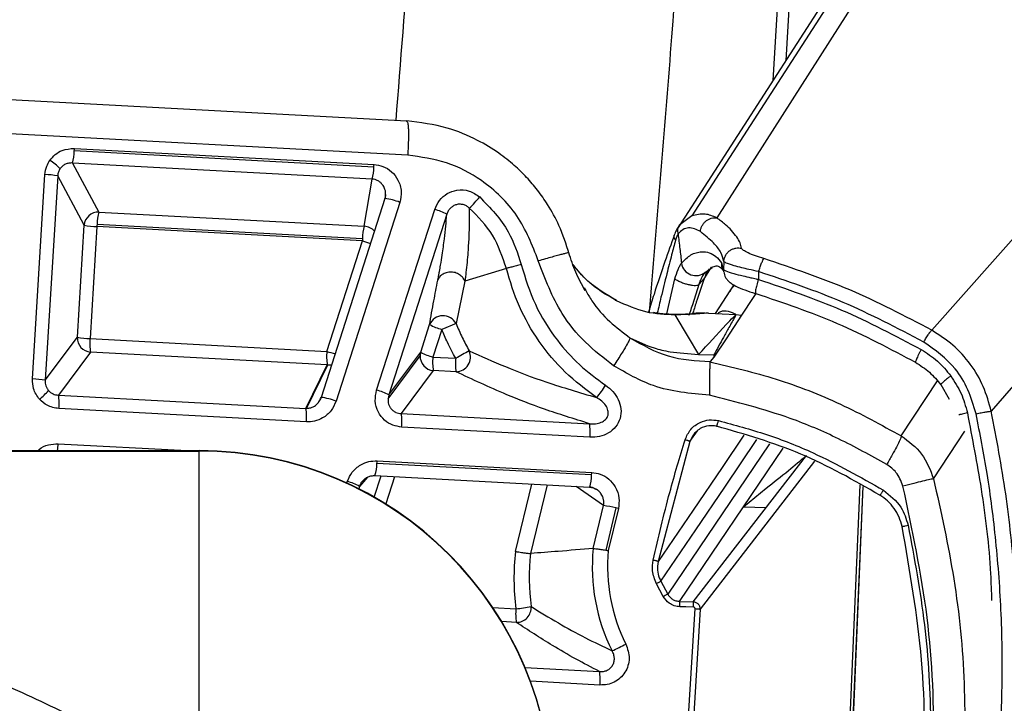
# Paper-space layout '_Bottom' of a CAD drawing. Units: millimetres. Extents: x -195 to 506, y -625 to 133.
# Drawn here: x 346 to 415, y -187 to -139 of the extents above; entities that cross this region are included whole.
import ezdxf

# ---------------------------------------------------------------- set-up
doc = ezdxf.new("R2010")
doc.units = ezdxf.units.MM

psp = doc.layouts.new('_Bottom')

# ---------------------------------------------------------------- linework, layer by layer
at = {"color": 7, "linetype": 'Continuous', "lineweight": 25}
for p, q in [((401.206, -108.596), (399.092, -143.323)), ((402.015, -108.966), (400.01, -141.898)), ((411.335, -125.028), (393.375, -152.896)), ((413.013, -125.013), (395.133, -153.037)), ((410.479, -125.654), (392.388, -153.725)), ((435.305, -132.826), (410.36, -160.988)), ((439.85, -137.279), (414.567, -166.733)), ((373.195, -146.184), (265.28, -140.376)), ((373.256, -148.609), (265.342, -142.801)), ((373.175, -146.228), (373.193, -146.224)), ((370.858, -149.438), (349.649, -148.297)), ((349.659, -148.121), (370.868, -149.263)), ((370.732, -150.295), (349.522, -149.154)), ((349.522, -149.154), (351.384, -152.624)), ((346.69, -164.44), (347.568, -149.971)), ((348.47, -150.066), (347.592, -164.535)), ((350.345, -153.561), (348.47, -150.066)), ((370.177, -153.635), (370.732, -150.295)), ((371.642, -151.67), (367.122, -165.747)), ((372.701, -151.939), (368.18, -166.016)), ((371.691, -151.375), (371.661, -151.663)), ((351.384, -152.624), (370.177, -153.635)), ((371.053, -165.234), (375.161, -152.442)), ((376.021, -152.784), (371.913, -165.577)), ((393.375, -152.896), (392.519, -153.534)), ((349.864, -161.492), (350.345, -153.561)), ((351.248, -153.656), (350.766, -161.587)), ((370.04, -154.668), (351.248, -153.656)), ((351.258, -153.481), (370.051, -154.492)), ((367.529, -162.489), (370.04, -154.668)), ((384.658, -155.506), (384.636, -155.51)), ((395.637, -156.119), (395.615, -156.692)), ((380.234, -156.62), (377.298, -157.531)), ((394.243, -157.343), (394.766, -156.524)), ((394.332, -156.88), (394.798, -156.547)), ((395.457, -156.233), (395.615, -156.692)), ((398.096, -156.842), (398.075, -157.39)), ((377.298, -157.531), (376.671, -160.523)), ((391.588, -159.826), (392.171, -157.359)), ((394.239, -157.342), (393.887, -157.733)), ((394.228, -157.024), (394.227, -157.024)), ((385.739, -157.985), (385.853, -158.176)), ((393.427, -159.171), (393.887, -157.733)), ((396.056, -158.214), (395.012, -159.802)), ((396.336, -157.788), (396.056, -158.213)), ((388.037, -158.907), (387.97, -158.889)), ((394.538, -159.776), (396.48, -159.881)), ((396.48, -159.881), (396.88, -159.931)), ((374.174, -162.551), (374.803, -160.592)), ((375.663, -160.935), (375.034, -162.893)), ((376.671, -160.523), (375.663, -160.935)), ((347.592, -164.535), (349.864, -161.492)), ((350.766, -161.587), (367.529, -162.489)), ((350.797, -162.543), (348.525, -165.585)), ((367.56, -163.445), (350.797, -162.543)), ((371.859, -165.841), (374.132, -162.798)), ((371.913, -165.577), (374.174, -162.551)), ((375.034, -162.893), (376.647, -162.98)), ((393.848, -162.706), (394.937, -162.736)), ((394.929, -162.896), (394.656, -163.21)), ((366.048, -166.528), (367.56, -163.445)), ((366.076, -166.528), (367.587, -163.446)), ((394.656, -163.21), (394.64, -163.224)), ((375.065, -163.849), (372.792, -166.891)), ((376.678, -163.935), (375.065, -163.849)), ((408.19, -168.475), (410.749, -164.585)), ((410.985, -164.841), (411.581, -165.862)), ((348.525, -165.585), (366.048, -166.528)), ((367.141, -165.74), (367.019, -165.975)), ((367.121, -165.749), (367.122, -165.747)), ((371.913, -165.577), (371.859, -165.841)), ((366.079, -167.483), (348.556, -166.54)), ((372.792, -166.891), (386.125, -167.608)), ((386.156, -168.564), (372.823, -167.846)), ((393.232, -168.875), (393.776, -168.103)), ((393.431, -168.46), (393.232, -168.875)), ((397.048, -168.429), (395.503, -170.706)), ((410.477, -171.511), (412.688, -168.149)), ((348.503, -169.027), (357.636, -169.518)), ((393.232, -168.875), (390.984, -177.369)), ((398.862, -169.027), (391.657, -179.672)), ((392.503, -180.186), (399.841, -169.351)), ((395.695, -172.092), (397.972, -168.734)), ((318.303, -169.553), (358.482, -169.55)), ((358.486, -169.518), (318.307, -169.521)), ((358.48, -189.576), (358.482, -169.55)), ((358.486, -169.518), (358.482, -169.55)), ((393.469, -180.214), (401.482, -169.858)), ((386.271, -171.235), (371.076, -170.417)), ((371.086, -170.242), (386.281, -171.06)), ((395.503, -170.706), (393.457, -173.723)), ((402.053, -170.266), (393.949, -180.74)), ((370.404, -171.401), (369.837, -172.044)), ((370.881, -172.806), (371.361, -171.31)), ((370.933, -171.287), (370.922, -171.28)), ((370.933, -171.287), (386.128, -172.105)), ((372.315, -171.362), (371.695, -173.291)), ((368.942, -171.809), (368.977, -171.701)), ((369.837, -172.044), (369.782, -172.214)), ((380.884, -176.652), (382.028, -171.884)), ((383.118, -171.943), (381.953, -176.796)), ((387.112, -173.412), (385.168, -172.053)), ((393.645, -175.116), (395.695, -172.092)), ((397.027, -173.505), (398.635, -172.175)), ((405.263, -171.933), (404.434, -191.333)), ((405.476, -172.044), (404.677, -190.752)), ((404.711, -190.63), (405.504, -172.058)), ((386.383, -176.452), (387.112, -173.412)), ((397.027, -173.505), (398.624, -173.552)), ((387.994, -173.574), (387.278, -176.559)), ((388.168, -173.615), (387.454, -176.589)), ((393.457, -173.723), (390.983, -177.369)), ((391.17, -178.766), (393.645, -175.116)), ((390.983, -177.369), (390.938, -177.693)), ((391.346, -179.844), (390.86, -178.936)), ((391.171, -178.765), (391.656, -179.672)), ((392.503, -180.186), (393.469, -180.214)), ((379.276, -180.63), (380.913, -180.718)), ((380.944, -181.674), (379.903, -181.618)), ((381.552, -184.871), (386.83, -185.155)), ((386.861, -186.11), (381.936, -185.845))]:
    psp.add_line(p, q, dxfattribs=at)
at = {"color": 7, "linetype": 'Continuous', "lineweight": 25, "flags": 128}
for points in [[(397.891, -158.395), (397.704, -158.68), (396.88, -159.931)], [(392.155, -159.902), (393.103, -161.473), (393.848, -162.706)], [(396.88, -159.931), (395.788, -161.592), (394.929, -162.896)], [(386.141, -172.098), (386.136, -172.102), (386.128, -172.105)], [(392.089, -205.821), (392.93, -191.755), (393.591, -180.703)], [(393.949, -180.74), (393.108, -194.806), (392.447, -205.858)], [(393.492, -180.594), (392.951, -180.579), (392.525, -180.566)]]:
    psp.add_lwpolyline(points, dxfattribs=at)
at = {"color": 7, "linetype": 'Continuous', "lineweight": 25}
for centre, radius, start, end in [((346.422, -148.259), 3.227, 343.89725, 359.32735), ((339.247, -147.605), 10.425, 356.19674, 357.16152), ((345.85, -152.242), 3.871, 43.89817, 57.80048), ((367.632, -149.4), 3.227, 343.89725, 359.32735), ((360.456, -148.747), 10.425, 356.19674, 357.16152), ((347.364, -156.237), 6.269, 79.83921, 88.13747), ((371.195, -155.668), 4.022, 68.00453, 83.61551), ((371.72, -146.159), 8.544, 313.61703, 320.86041), ((351.36, -153.642), 1.018, 88.66111, 175.46064), ((354.484, -153.519), 3.227, 163.89725, 179.32735), ((374.15, -156.233), 3.924, 61.51151, 75.06035), ((351.451, -147.39), 6.269, 259.83921, 268.13747), ((361.66, -154.173), 10.425, 176.19674, 177.16152), ((373.277, -154.53), 3.227, 163.89725, 179.32735), ((370.136, -154.651), 1.017, 41.31043, 87.71191), ((380.453, -155.184), 10.425, 176.19674, 177.16152), ((374.157, -142.159), 13.169, 251.78491, 254.43258), ((393.657, -156.089), 1.04, 189.01323, 310.46794), ((375.753, -160.996), 1.032, 27.2357, 156.96618), ((376.675, -157.143), 3.924, 241.51151, 255.06035), ((350.881, -161.528), 1.018, 177.96961, 265.26566), ((350.97, -155.321), 6.269, 259.83921, 268.13747), ((354.24, -161.953), 3.493, 173.98535, 189.71285), ((371.002, -162.855), 3.493, 173.98535, 189.71285), ((371.645, -149.98), 13.169, 251.78491, 254.43258), ((375.149, -162.834), 1.018, 177.96961, 265.26566), ((375.116, -162.838), 0.986, 163.02784, 177.6644), ((376.046, -159.102), 3.924, 241.51151, 255.06035), ((378.508, -163.259), 3.493, 173.98535, 189.71285), ((380.121, -163.346), 3.493, 173.98535, 189.71285), ((391.586, -189.291), 30.256, 117.52796, 119.58775), ((376.652, -162.892), 1.044, 271.43708, 24.41529), ((367.639, -162.432), 1.016, 265.53575, 267.0695), ((367.639, -162.438), 1.01, 267.0544, 283.15382), ((346.486, -170.706), 6.269, 79.83921, 88.13747), ((381.416, -161.286), 6.868, 319.37501, 328.34659), ((341.443, -159.2), 8.81, 310.65258, 316.46297), ((345.082, -166.174), 3.493, 353.98535, 9.71285), ((366.63, -169.896), 4.178, 68.21061, 83.23656), ((370.042, -169.026), 3.924, 61.51151, 75.06035), ((362.605, -167.117), 3.493, 353.98535, 9.71285), ((369.35, -167.48), 3.493, 353.98535, 9.71285), ((382.682, -168.198), 3.493, 353.98535, 9.71285), ((339.048, -168.571), 9.466, 354.25602, 357.24314), ((358.484, -194.55), 25, 0.00479, 90.00439), ((358.488, -194.518), 25, 0.00482, 90.00435), ((369.011, -170.524), 2.068, 338.35169, 2.96729), ((360.674, -169.726), 10.425, 356.19674, 357.16152), ((383.709, -171.289), 2.562, 341.59334, 1.19913), ((375.869, -170.543), 10.425, 356.19674, 357.16152), ((367.965, -175.493), 3.924, 61.51151, 75.06035), ((386.515, -179.142), 5.761, 75.12739, 84.05062), ((384.208, -189.747), 16.611, 76.21027, 76.82549), ((397.423, -178.568), 16.65, 173.3913, 187.4187), ((397.502, -178.538), 15.646, 173.60851, 187.41859), ((399.488, -177.769), 13.171, 174.26082, 206.72114), ((399.566, -177.739), 12.166, 174.57405, 206.72091), ((384.387, -181.084), 3.493, 173.98535, 189.71285), ((378.956, -163.883), 16.949, 276.62898, 280.30113), ((380.957, -180.64), 1.034, 269.27534, 4.53191), ((368.73, -144.051), 43.957, 295.6008, 297.01902), ((383.387, -185.744), 3.493, 353.98535, 9.71285)]:
    psp.add_arc(centre, radius, start, end, dxfattribs=at)
for points, knots in [([(202.943, -222.041), (205.552, -218.219), (210.798, -210.532), (218.585, -199.128), (226.386, -187.71), (234.331, -176.085), (242.263, -164.47), (250.191, -152.874), (257.777, -141.772), (265.326, -130.728), (272.81, -119.779), (280.093, -109.123), (287.259, -98.643), (294.396, -88.205), (301.947, -77.159), (309.822, -65.637), (317.472, -54.445), (325.635, -42.504), (334.451, -29.611), (343.696, -16.088), (349.773, -7.198), (352.495, -3.216)], [0, 0, 0, 0, 0.052272, 0.105109, 0.156127, 0.208672, 0.264418, 0.315283, 0.367655, 0.416625, 0.466723, 0.517802, 0.562746, 0.61047, 0.660972, 0.714254, 0.768505, 0.814491, 0.878047, 0.945383, 1, 1, 1, 1]), ([(396.043, -69.535), (395.468, -81.507), (394.32, -105.442), (392.37, -135.523), (390.856, -153.599), (390.343, -159.723)], [0, 0, 0, 0, 0.398195, 0.796093, 1, 1, 1, 1]), ([(372.428, -146.143), (372.758, -141.969), (373.924, -127.2), (375.485, -101.766), (376.418, -80.522), (376.886, -69.88)], [0, 0, 0, 0, 0.164297, 0.581392, 1, 1, 1, 1]), ([(384.687, -155.595), (384.468, -154.913), (384.077, -153.695), (383.253, -152.21), (382.468, -151.084), (381.677, -150.155), (380.77, -149.274), (379.624, -148.366), (378.056, -147.42), (375.878, -146.514), (374.141, -146.298), (373.178, -146.178)], [0, 0, 0, 0, 0.134854, 0.240898, 0.319157, 0.394051, 0.471011, 0.557948, 0.669818, 0.816787, 1, 1, 1, 1]), ([(373.193, -146.224), (373.203, -146.217), (373.23, -146.198), (373.263, -146.342), (373.291, -146.586), (373.303, -146.95), (373.301, -147.612), (373.275, -148.196), (373.256, -148.609)], [0, 0, 0, 0, 0.087673, 0.233179, 0.368423, 0.503623, 0.649003, 1, 1, 1, 1]), ([(347.913, -148.967), (348.031, -148.824), (348.272, -148.533), (348.867, -148.179), (349.36, -148.143), (349.659, -148.121)], [0, 0, 0, 0, 0.274963, 0.559797, 1, 1, 1, 1]), ([(347.568, -149.971), (347.595, -149.77), (347.645, -149.411), (347.831, -149.102), (347.913, -148.967)], [0, 0, 0, 0, 0.56084, 1, 1, 1, 1]), ([(349.522, -149.154), (349.432, -149.153), (349.261, -149.151), (349.015, -149.231), (348.799, -149.362), (348.692, -149.494), (348.64, -149.558)], [0, 0, 0, 0, 0.268012, 0.510027, 0.759155, 1, 1, 1, 1]), ([(382.498, -156.082), (382.064, -154.972), (381.197, -152.752), (378.75, -150.427), (376.031, -148.985), (374.182, -148.734), (373.256, -148.609)], [0, 0, 0, 0, 0.279508, 0.559014, 0.779164, 1, 1, 1, 1]), ([(348.64, -149.558), (348.594, -149.635), (348.502, -149.792), (348.481, -149.974), (348.47, -150.066)], [0, 0, 0, 0, 0.4904234, 1, 1, 1, 1]), ([(370.868, -149.263), (371.081, -149.295), (371.529, -149.361), (372.139, -149.748), (372.621, -150.363), (372.86, -151.152), (372.752, -151.687), (372.701, -151.939)], [0, 0, 0, 0, 0.172418, 0.364035, 0.564807, 0.794512, 1, 1, 1, 1]), ([(371.685, -151.378), (371.687, -151.327), (371.691, -151.207), (371.639, -150.992), (371.528, -150.757), (371.353, -150.554), (371.155, -150.413), (370.948, -150.323), (370.802, -150.304), (370.732, -150.295)], [0, 0, 0, 0, 0.093612, 0.223918, 0.408889, 0.57899, 0.723199, 0.867099, 1, 1, 1, 1]), ([(375.161, -152.442), (375.26, -152.216), (375.458, -151.766), (376.036, -151.282), (376.771, -151.023), (377.623, -151.068), (378.105, -151.391), (378.346, -151.552)], [0, 0, 0, 0, 0.187289, 0.37415, 0.560807, 0.78023, 1, 1, 1, 1]), ([(371.642, -151.671), (371.662, -151.603), (371.69, -151.506), (371.686, -151.406), (371.685, -151.378)], [0, 0, 0, 0, 0.710929, 1, 1, 1, 1]), ([(378.346, -151.552), (379.101, -152.33), (380.444, -153.715), (381.031, -155.547), (381.288, -156.351)], [0, 0, 0, 0, 0.561216, 1, 1, 1, 1]), ([(377.614, -152.345), (377.549, -152.292), (377.419, -152.186), (377.186, -152.094), (376.941, -152.061), (376.696, -152.093), (376.467, -152.19), (376.27, -152.345), (376.113, -152.546), (376.052, -152.704), (376.021, -152.784)], [0, 0, 0, 0, 0.128231, 0.254532, 0.378623, 0.500989, 0.623452, 0.746981, 0.872105, 1, 1, 1, 1]), ([(377.614, -152.345), (377.608, -153.116), (377.6, -154.229), (377.484, -155.894), (377.396, -156.762), (377.345, -157.182), (377.319, -157.376), (377.306, -157.47), (377.3, -157.512), (377.298, -157.531)], [0, 0, 0, 0, 0.557071, 0.804037, 0.913477, 0.961861, 0.983206, 0.992608, 1, 1, 1, 1]), ([(380.234, -156.62), (379.963, -155.804), (379.423, -154.173), (378.216, -152.953), (377.614, -152.345)], [0, 0, 0, 0, 0.500916, 1, 1, 1, 1]), ([(375.384, -157.457), (375.384, -157.454), (375.386, -157.447), (375.388, -157.435), (375.392, -157.417), (375.398, -157.385), (375.409, -157.329), (375.428, -157.23), (375.461, -157.058), (375.516, -156.763), (375.601, -156.27), (375.726, -155.473), (375.894, -154.209), (375.972, -153.341), (376.021, -152.784)], [0, 0, 0, 0, 0.001703, 0.003041, 0.00543, 0.009696, 0.017311, 0.030904, 0.055162, 0.09845, 0.175736, 0.313849, 0.56015, 1, 1, 1, 1]), ([(395.133, -153.037), (394.862, -152.919), (394.314, -152.681), (393.69, -152.824), (393.375, -152.896)], [0, 0, 0, 0, 0.496029, 1, 1, 1, 1]), ([(393.976, -154.012), (393.984, -153.947), (394, -153.814), (394.076, -153.617), (394.193, -153.428), (394.351, -153.264), (394.538, -153.137), (394.74, -153.057), (394.942, -153.021), (395.071, -153.032), (395.133, -153.037)], [0, 0, 0, 0, 0.114964, 0.238118, 0.367409, 0.500001, 0.632594, 0.761884, 0.885037, 1, 1, 1, 1]), ([(396.887, -155.195), (396.859, -155.066), (396.804, -154.81), (396.561, -154.383), (396.214, -153.953), (395.743, -153.499), (395.348, -153.2), (395.133, -153.037)], [0, 0, 0, 0, 0.199317, 0.398582, 0.612033, 0.789409, 1, 1, 1, 1]), ([(392.519, -153.534), (392.436, -153.648), (392.286, -153.855), (392.171, -154.138), (392.12, -154.264)], [0, 0, 0, 0, 0.552419, 1, 1, 1, 1]), ([(392.401, -154.166), (392.388, -154.062), (392.368, -153.897), (392.424, -153.684), (392.487, -153.586), (392.519, -153.534)], [0, 0, 0, 0, 0.448106, 0.711301, 1, 1, 1, 1]), ([(393.976, -154.012), (393.706, -153.873), (393.325, -153.676), (392.751, -153.815), (392.51, -154.056), (392.401, -154.166)], [0, 0, 0, 0, 0.567807, 0.803077, 1, 1, 1, 1]), ([(395.637, -156.119), (395.583, -155.912), (395.475, -155.503), (394.935, -154.788), (394.307, -154.28), (393.976, -154.012)], [0, 0, 0, 0, 0.324379, 0.643177, 1, 1, 1, 1]), ([(392.12, -154.264), (391.903, -154.882), (391.432, -156.227), (390.787, -158.092), (390.434, -159.299), (390.31, -159.72)], [0, 0, 0, 0, 0.355564, 0.774761, 1, 1, 1, 1]), ([(392.212, -154.605), (392.121, -154.953), (391.916, -155.736), (391.568, -157.102), (391.223, -158.478), (391.009, -159.4), (390.923, -159.771)], [0, 0, 0, 0, 0.2094375, 0.4716184, 0.7876899, 1, 1, 1, 1]), ([(392.212, -154.605), (392.173, -154.55), (392.085, -154.425), (392.107, -154.322), (392.12, -154.264)], [0, 0, 0, 0, 0.446019, 1, 1, 1, 1]), ([(392.401, -154.166), (392.367, -154.222), (392.295, -154.338), (392.241, -154.513), (392.212, -154.605)], [0, 0, 0, 0, 0.477114, 1, 1, 1, 1]), ([(392.401, -154.166), (392.401, -154.166), (392.401, -154.166), (392.401, -154.166), (392.401, -154.166), (392.42, -154.529), (392.527, -155.207), (392.595, -155.906), (392.629, -156.252)], [0, 0, 0, 0, 0.000018, 0.000037, 0.000086, 0.000238, 0.505193, 1, 1, 1, 1]), ([(392.629, -156.252), (392.854, -156.025), (393.209, -155.666), (393.68, -155.488), (394.134, -155.408), (394.633, -155.489), (395.143, -155.777), (395.345, -156.07), (395.457, -156.233)], [0, 0, 0, 0, 0.1648599, 0.2605555, 0.3663191, 0.5481009, 0.7501399, 1, 1, 1, 1]), ([(395.637, -156.119), (395.646, -156.039), (395.664, -155.881), (395.762, -155.664), (395.901, -155.478), (396.074, -155.332), (396.27, -155.23), (396.478, -155.174), (396.687, -155.159), (396.821, -155.183), (396.887, -155.195)], [0, 0, 0, 0, 0.136971, 0.270525, 0.400659, 0.527373, 0.650666, 0.770536, 0.886981, 1, 1, 1, 1]), ([(398.471, -155.926), (398.263, -155.86), (397.846, -155.729), (397.338, -155.52), (396.979, -155.329), (396.918, -155.24), (396.887, -155.195)], [0, 0, 0, 0, 0.249317, 0.49909, 0.749317, 1, 1, 1, 1]), ([(384.636, -155.51), (384.631, -155.508), (384.622, -155.506), (384.416, -155.558), (384.179, -155.62), (383.863, -155.705), (383.317, -155.854), (382.835, -155.988), (382.498, -156.082)], [0, 0, 0, 0, 0.22541, 0.350185, 0.468648, 0.587112, 0.711889, 1, 1, 1, 1]), ([(387.832, -163.502), (387.141, -162.973), (385.76, -161.916), (383.778, -159.471), (382.984, -157.367), (382.498, -156.082)], [0, 0, 0, 0, 0.280192, 0.560375, 1, 1, 1, 1]), ([(385.82, -158.192), (385.582, -157.765), (385.104, -156.908), (384.809, -155.972), (384.662, -155.502)], [0, 0, 0, 0, 0.499024, 1, 1, 1, 1]), ([(398.096, -156.842), (398.096, -156.842), (397.861, -156.793), (397.443, -156.699), (396.85, -156.56), (396.244, -156.399), (395.75, -156.235), (395.672, -156.155), (395.637, -156.119)], [0, 0, 0, 0, 0.000043, 0.179414, 0.322998, 0.502217, 0.77865, 1, 1, 1, 1]), ([(398.096, -156.842), (398.132, -156.731), (398.203, -156.508), (398.311, -156.221), (398.408, -156.006), (398.45, -155.952), (398.471, -155.926)], [0, 0, 0, 0, 0.250001, 0.500001, 0.750001, 1, 1, 1, 1]), ([(410.356, -160.995), (408.443, -159.991), (404.616, -157.985), (400.519, -156.612), (398.471, -155.926)], [0, 0, 0, 0, 0.5000045, 1, 1, 1, 1]), ([(381.288, -156.351), (381.173, -156.379), (380.935, -156.438), (380.605, -156.521), (380.347, -156.588), (380.271, -156.61), (380.234, -156.62)], [0, 0, 0, 0, 0.241623, 0.500002, 0.758381, 1, 1, 1, 1]), ([(386.629, -165.757), (385.862, -165.186), (384.331, -164.046), (382.503, -161.828), (381.056, -159.352), (380.508, -157.531), (380.234, -156.62)], [0, 0, 0, 0, 0.251131, 0.501317, 0.75054, 1, 1, 1, 1]), ([(381.288, -156.351), (381.581, -157.304), (382.169, -159.211), (383.662, -161.573), (385.367, -163.497), (386.629, -164.424), (387.262, -164.89)], [0, 0, 0, 0, 0.279449, 0.559774, 0.778848, 1, 1, 1, 1]), ([(388.037, -158.907), (387.322, -158.489), (386.148, -157.803), (385.292, -156.752), (384.957, -156.341)], [0, 0, 0, 0, 0.608814, 1, 1, 1, 1]), ([(388.039, -158.886), (387.298, -158.458), (386.129, -157.782), (385.276, -156.741), (384.964, -156.36)], [0, 0, 0, 0, 0.633572, 1, 1, 1, 1]), ([(392.17, -157.359), (392.238, -157.128), (392.337, -156.79), (392.511, -156.437), (392.59, -156.313), (392.629, -156.252)], [0, 0, 0, 0, 0.522248, 0.764456, 1, 1, 1, 1]), ([(394.561, -156.691), (394.554, -156.7), (394.404, -156.89), (394.319, -157.122), (394.239, -157.342)], [0, 0, 0, 0, 0.047526, 1, 1, 1, 1]), ([(394.772, -156.527), (394.886, -156.488), (395.142, -156.401), (395.41, -156.533), (395.513, -156.667), (395.581, -156.757)], [0, 0, 0, 0, 0.211825, 0.473549, 1, 1, 1, 1]), ([(395.457, -156.233), (395.46, -156.349), (395.463, -156.529), (395.554, -156.682), (395.587, -156.737)], [0, 0, 0, 0, 0.64054, 1, 1, 1, 1]), ([(395.574, -156.743), (395.593, -156.785), (395.622, -156.849), (395.621, -156.852), (395.621, -156.853)], [0, 0, 0, 0, 0.664207, 1, 1, 1, 1]), ([(395.615, -156.692), (395.65, -156.725), (395.729, -156.796), (396.248, -156.96), (396.91, -157.128), (397.475, -157.256), (397.832, -157.336), (398.003, -157.374), (398.054, -157.385), (398.07, -157.389), (398.075, -157.39)], [0, 0, 0, 0, 0.225254, 0.497076, 0.709539, 0.864337, 0.96121, 0.987874, 0.995754, 1, 1, 1, 1]), ([(409.787, -161.83), (407.905, -160.843), (404.141, -158.868), (400.111, -157.518), (398.096, -156.842)], [0, 0, 0, 0, 0.5, 1, 1, 1, 1]), ([(374.803, -160.592), (374.898, -160.044), (375.068, -159.067), (375.287, -157.949), (375.384, -157.457)], [0, 0, 0, 0, 0.559987, 1, 1, 1, 1]), ([(377.298, -157.531), (377.265, -157.458), (377.193, -157.301), (376.986, -157.09), (376.692, -156.925), (376.335, -156.854), (375.979, -156.898), (375.688, -157.04), (375.484, -157.235), (375.415, -157.387), (375.384, -157.457)], [0, 0, 0, 0, 0.102812, 0.222508, 0.356872, 0.499982, 0.643096, 0.777468, 0.897176, 1, 1, 1, 1]), ([(392.17, -157.359), (392.235, -157.4), (392.366, -157.484), (392.628, -157.602), (392.903, -157.699), (393.172, -157.769), (393.424, -157.813), (393.645, -157.824), (393.818, -157.801), (393.866, -157.757), (393.89, -157.734)], [0, 0, 0, 0, 0.128989, 0.258757, 0.383607, 0.499069, 0.615795, 0.741508, 0.871494, 1, 1, 1, 1]), ([(394.243, -157.343), (394.05, -157.899), (393.762, -158.733), (393.501, -159.576), (393.415, -159.857)], [0, 0, 0, 0, 0.66682, 1, 1, 1, 1]), ([(393.888, -157.734), (393.922, -157.637), (393.99, -157.445), (394.156, -157.117), (394.261, -156.976), (394.332, -156.88)], [0, 0, 0, 0, 0.2464112, 0.4889169, 1, 1, 1, 1]), ([(395.621, -156.858), (395.656, -156.995), (395.713, -157.223), (395.903, -157.469), (396.103, -157.648), (396.414, -157.843), (396.904, -158.064), (397.489, -158.272), (397.822, -158.374), (397.901, -158.398)], [0, 0, 0, 0, 0.1267106, 0.2104521, 0.3019927, 0.433042, 0.6960844, 0.9271056, 1, 1, 1, 1]), ([(398.075, -157.39), (398.054, -157.46), (398.012, -157.599), (397.959, -157.8), (397.915, -157.983), (397.883, -158.141), (397.864, -158.266), (397.861, -158.352), (397.871, -158.397), (397.889, -158.39), (397.899, -158.386)], [0, 0, 0, 0, 0.125, 0.250001, 0.375001, 0.500001, 0.625001, 0.750001, 0.875, 1, 1, 1, 1]), ([(398.075, -157.39), (400.062, -158.064), (404.039, -159.413), (407.751, -161.379), (409.608, -162.362)], [0, 0, 0, 0, 0.499489, 1, 1, 1, 1]), ([(385.853, -158.176), (385.995, -158.424), (386.456, -159.235), (387.497, -160.403), (388.499, -161.164), (388.986, -161.534)], [0, 0, 0, 0, 0.185261, 0.603641, 1, 1, 1, 1]), ([(396.078, -158.248), (396.12, -158.153), (396.196, -157.981), (396.348, -157.872), (396.415, -157.824)], [0, 0, 0, 0, 0.554249, 1, 1, 1, 1]), ([(392.155, -159.902), (391.484, -159.883), (390.158, -159.846), (388.738, -159.218), (388.037, -158.907)], [0, 0, 0, 0, 0.505693, 1, 1, 1, 1]), ([(397.898, -158.387), (399.84, -159.045), (403.75, -160.371), (407.4, -162.304), (409.237, -163.277)], [0, 0, 0, 0, 0.496502, 1, 1, 1, 1]), ([(393.19, -159.92), (393.217, -159.832), (393.294, -159.578), (393.374, -159.332), (393.427, -159.171)], [0, 0, 0, 0, 0.3437742, 1, 1, 1, 1]), ([(395.197, -159.812), (395.259, -159.765), (395.531, -159.561), (395.853, -159.63), (396.192, -159.718), (396.374, -159.808), (396.465, -159.862), (396.482, -159.876), (396.483, -159.88), (396.482, -159.881), (396.481, -159.881), (396.48, -159.881), (396.48, -159.881)], [0, 0, 0, 0, 0.124617, 0.543481, 0.768029, 0.939287, 0.983771, 0.995315, 0.998454, 0.9994, 0.999735, 1, 1, 1, 1]), ([(393.099, -159.831), (392.851, -159.857), (392.185, -159.929), (391.238, -159.818), (390.645, -159.748)], [0, 0, 0, 0, 0.3728893, 1, 1, 1, 1]), ([(394.538, -159.776), (394.138, -159.81), (393.423, -159.871), (392.543, -159.893), (392.155, -159.902)], [0, 0, 0, 0, 0.559904, 1, 1, 1, 1]), ([(393.113, -159.879), (393.118, -159.876), (393.156, -159.852), (393.334, -159.801), (393.8, -159.743), (394.246, -159.763), (394.538, -159.776)], [0, 0, 0, 0, 0.017129, 0.147776, 0.44298, 1, 1, 1, 1]), ([(393.848, -162.706), (394.501, -162), (395.319, -161.116), (396.175, -160.191), (396.428, -159.962), (396.463, -159.903), (396.481, -159.888), (396.467, -159.883), (396.475, -159.882), (396.48, -159.881)], [0, 0, 0, 0, 0.749329, 0.936661, 0.983494, 0.995203, 0.998125, 0.998874, 1, 1, 1, 1]), ([(396.489, -159.896), (396.475, -159.926), (396.448, -159.98), (396.396, -160.074), (396.321, -160.214), (396.185, -160.462), (395.941, -160.902), (395.496, -161.684), (395.153, -162.326), (394.933, -162.737)], [0, 0, 0, 0, 0.030889, 0.055136, 0.098425, 0.175715, 0.313705, 0.560055, 1, 1, 1, 1]), ([(396.48, -159.881), (396.478, -159.882), (396.473, -159.883), (396.492, -159.889), (396.491, -159.893), (396.49, -159.896)], [0, 0, 0, 0, 0.197242, 0.359277, 1, 1, 1, 1]), ([(376.647, -162.98), (376.447, -162.606), (376.089, -161.939), (375.793, -161.241), (375.663, -160.935)], [0, 0, 0, 0, 0.559946, 1, 1, 1, 1]), ([(376.671, -160.523), (376.811, -160.853), (377.093, -161.513), (377.433, -162.144), (377.603, -162.46)], [0, 0, 0, 0, 0.499715, 1, 1, 1, 1]), ([(414.567, -166.733), (414.404, -166.141), (414.079, -164.956), (413.127, -163.369), (411.9, -161.987), (410.87, -161.326), (410.356, -160.996)], [0, 0, 0, 0, 0.250121, 0.5001755, 0.7501422, 1, 1, 1, 1]), ([(388.986, -161.534), (388.98, -161.574), (388.969, -161.651), (388.806, -161.96), (388.597, -162.313), (388.303, -162.786), (388.027, -163.206), (387.832, -163.502)], [0, 0, 0, 0, 0.240382, 0.465583, 0.58084, 0.704406, 1, 1, 1, 1]), ([(388.986, -161.534), (389.869, -162.034), (391.634, -163.032), (393.65, -163.151), (394.656, -163.21)], [0, 0, 0, 0, 0.50052, 1, 1, 1, 1]), ([(388.986, -161.534), (389.534, -161.794), (390.387, -162.198), (391.959, -162.577), (393.144, -162.658), (393.848, -162.706)], [0, 0, 0, 0, 0.4214066, 0.6566769, 1, 1, 1, 1]), ([(409.608, -162.362), (409.576, -162.42), (409.51, -162.54), (409.417, -162.72), (409.333, -162.894), (409.266, -163.047), (409.223, -163.166), (409.204, -163.241), (409.209, -163.259), (409.211, -163.266)], [0, 0, 0, 0, 0.135819, 0.28143, 0.434388, 0.591302, 0.748215, 0.901171, 1, 1, 1, 1]), ([(409.608, -162.362), (410.004, -162.616), (410.801, -163.127), (411.403, -163.859), (411.706, -164.227)], [0, 0, 0, 0, 0.497107, 1, 1, 1, 1]), ([(413.49, -166.907), (413.319, -166.332), (412.983, -165.205), (411.868, -163.318), (410.591, -162.405), (409.787, -161.83)], [0, 0, 0, 0, 0.277959, 0.545556, 1, 1, 1, 1]), ([(377.603, -162.46), (378.44, -162.831), (380.113, -163.571), (382.958, -164.674), (385.407, -165.397), (386.629, -165.757)], [0, 0, 0, 0, 0.334386, 0.668137, 1, 1, 1, 1]), ([(394.926, -162.757), (394.924, -162.773), (394.919, -162.803), (394.921, -162.843), (394.923, -162.873), (394.927, -162.89), (394.929, -162.896)], [0, 0, 0, 0, 0.348286, 0.636507, 0.859112, 1, 1, 1, 1]), ([(394.937, -162.736), (394.935, -162.74), (394.933, -162.747), (394.928, -162.754), (394.926, -162.757)], [0, 0, 0, 0, 0.555359, 1, 1, 1, 1]), ([(394.608, -165.599), (393.258, -165.475), (390.845, -165.254), (388.754, -164.038), (387.832, -163.502)], [0, 0, 0, 0, 0.559423, 1, 1, 1, 1]), ([(394.64, -163.224), (394.64, -163.224), (394.64, -163.224), (394.639, -163.224), (394.639, -163.224), (394.638, -163.225), (394.637, -163.226), (394.636, -163.231), (394.636, -163.283), (394.636, -163.41), (394.63, -163.698), (394.624, -164.072), (394.616, -164.715), (394.61, -165.292), (394.608, -165.599)], [0, 0, 0, 0, 0.000044, 0.000094, 0.000223, 0.000644, 0.002217, 0.008377, 0.032644, 0.271481, 0.390959, 0.50531, 0.737849, 1, 1, 1, 1]), ([(394.64, -163.224), (396.213, -163.599), (399.373, -164.351), (403.924, -166.128), (406.772, -167.695), (408.19, -168.475)], [0, 0, 0, 0, 0.3325121, 0.6676647, 1, 1, 1, 1]), ([(409.196, -163.263), (409.539, -163.481), (410.227, -163.918), (410.743, -164.548), (411.002, -164.864)], [0, 0, 0, 0, 0.499385, 1, 1, 1, 1]), ([(409.211, -163.266), (409.211, -163.27), (409.212, -163.288), (409.226, -163.282), (409.237, -163.277)], [0, 0, 0, 0, 0.256192, 1, 1, 1, 1]), ([(347.182, -165.884), (347.013, -165.64), (346.709, -165.202), (346.696, -164.674), (346.69, -164.44)], [0, 0, 0, 0, 0.557328, 1, 1, 1, 1]), ([(386.125, -167.608), (385.024, -167.268), (382.823, -166.587), (379.712, -165.357), (377.829, -164.475), (376.678, -163.935)], [0, 0, 0, 0, 0.2800231, 0.5599536, 1, 1, 1, 1]), ([(411.706, -164.227), (411.599, -164.308), (411.435, -164.432), (411.252, -164.584), (411.133, -164.689), (411.05, -164.772), (410.997, -164.831), (411.005, -164.839), (411.008, -164.842)], [0, 0, 0, 0, 0.281932, 0.435276, 0.592368, 0.749458, 0.902799, 1, 1, 1, 1]), ([(411.706, -164.227), (411.968, -164.631), (412.493, -165.441), (412.747, -166.374), (412.874, -166.842)], [0, 0, 0, 0, 0.4988773, 1, 1, 1, 1]), ([(347.592, -164.535), (347.59, -164.603), (347.587, -164.736), (347.632, -164.933), (347.709, -165.114), (347.79, -165.217), (347.83, -165.268)], [0, 0, 0, 0, 0.2634408, 0.509751, 0.7577781, 1, 1, 1, 1]), ([(387.262, -164.89), (387.443, -165.029), (387.804, -165.307), (388.186, -165.886), (388.386, -166.549), (388.331, -167.245), (388.005, -167.86), (387.475, -168.298), (386.834, -168.55), (386.382, -168.559), (386.156, -168.564)], [0, 0, 0, 0, 0.125266, 0.250615, 0.375967, 0.501046, 0.625821, 0.750645, 0.87523, 1, 1, 1, 1]), ([(348.556, -166.54), (348.261, -166.491), (347.738, -166.403), (347.351, -166.042), (347.182, -165.884)], [0, 0, 0, 0, 0.5624306, 1, 1, 1, 1]), ([(347.83, -165.268), (347.875, -165.314), (347.968, -165.406), (348.138, -165.503), (348.326, -165.569), (348.457, -165.579), (348.525, -165.585)], [0, 0, 0, 0, 0.2421708, 0.4902437, 0.7364955, 1, 1, 1, 1]), ([(366.076, -166.528), (366.187, -166.518), (366.418, -166.496), (366.676, -166.353), (366.842, -166.208), (366.917, -166.122), (366.954, -166.074), (367.031, -165.967), (367.077, -165.855), (367.121, -165.749)], [0, 0, 0, 0, 0.23585, 0.493015, 0.624694, 0.714395, 0.740767, 0.754809, 1, 1, 1, 1]), ([(372.823, -167.846), (372.613, -167.816), (372.174, -167.752), (371.58, -167.379), (371.114, -166.781), (370.892, -166.008), (371.001, -165.485), (371.053, -165.234)], [0, 0, 0, 0, 0.174407, 0.364681, 0.562503, 0.790927, 1, 1, 1, 1]), ([(371.859, -165.841), (371.862, -165.97), (371.866, -166.167), (371.974, -166.413), (372.092, -166.579), (372.243, -166.715), (372.473, -166.85), (372.666, -166.875), (372.792, -166.891)], [0, 0, 0, 0, 0.2447008, 0.3739626, 0.4999942, 0.6259727, 0.7552913, 1, 1, 1, 1]), ([(386.125, -167.608), (386.268, -167.615), (386.546, -167.629), (386.886, -167.547), (387.12, -167.428), (387.265, -167.313), (387.375, -167.173), (387.442, -167.011), (387.462, -166.837), (387.427, -166.592), (387.275, -166.295), (386.994, -165.989), (386.752, -165.836), (386.629, -165.757)], [0, 0, 0, 0, 0.137096, 0.2658, 0.325938, 0.382967, 0.437425, 0.490258, 0.544264, 0.600624, 0.723529, 0.858346, 1, 1, 1, 1]), ([(407.166, -170.498), (406.039, -169.873), (403.829, -168.647), (399.667, -166.868), (396.536, -166.082), (394.608, -165.599)], [0, 0, 0, 0, 0.285277, 0.559694, 1, 1, 1, 1]), ([(366.048, -166.528), (366.053, -166.528), (366.063, -166.528), (366.072, -166.528), (366.076, -166.528)], [0, 0, 0, 0, 0.559608, 1, 1, 1, 1]), ([(368.18, -166.016), (368.078, -166.249), (367.868, -166.727), (367.296, -167.203), (366.674, -167.465), (366.273, -167.477), (366.079, -167.483)], [0, 0, 0, 0, 0.273878, 0.5639997, 0.789046, 1, 1, 1, 1]), ([(410.641, -213.071), (411.46, -210.44), (413.194, -204.867), (414.78, -195.981), (415.396, -187.918), (415.324, -181.189), (414.949, -176.041), (414.347, -171.303), (413.765, -168.317), (413.49, -166.907)], [0, 0, 0, 0, 0.176415, 0.373628, 0.576898, 0.693867, 0.804771, 0.907831, 1, 1, 1, 1]), ([(412.874, -166.842), (412.75, -166.87), (412.559, -166.913), (412.363, -166.962), (412.294, -166.982), (412.27, -166.989)], [0, 0, 0, 0, 0.5500778, 0.8473935, 1, 1, 1, 1]), ([(412.874, -166.842), (413.217, -168.637), (413.939, -172.409), (414.482, -176.86), (414.567, -179.506), (414.587, -180.137)], [0, 0, 0, 0, 0.408722, 0.858824, 1, 1, 1, 1]), ([(413.49, -166.907), (413.616, -166.881), (413.866, -166.829), (414.205, -166.769), (414.466, -166.732), (414.533, -166.733), (414.567, -166.733)], [0, 0, 0, 0, 0.25, 0.5, 0.75, 1, 1, 1, 1]), ([(416.275, -190.316), (416.36, -188.34), (416.529, -184.388), (416.271, -178.459), (415.672, -172.556), (414.935, -168.674), (414.566, -166.733)], [0, 0, 0, 0, 0.250002, 0.500002, 0.750002, 1, 1, 1, 1]), ([(392.889, -168.742), (393.006, -168.484), (393.239, -167.969), (393.895, -167.503), (394.594, -167.297), (395.028, -167.358), (395.245, -167.389)], [0, 0, 0, 0, 0.28027, 0.561484, 0.78179, 1, 1, 1, 1]), ([(395.107, -167.787), (394.924, -167.764), (394.529, -167.713), (394.018, -167.902), (393.649, -168.175), (393.499, -168.371), (393.431, -168.46)], [0, 0, 0, 0, 0.2855363, 0.6153346, 0.8256253, 1, 1, 1, 1]), ([(395.107, -167.787), (395.111, -167.795), (395.117, -167.806), (395.136, -167.772), (395.153, -167.73), (395.172, -167.668), (395.204, -167.555), (395.228, -167.458), (395.245, -167.389)], [0, 0, 0, 0, 0.2814315, 0.3953763, 0.5000761, 0.6047638, 0.7186755, 1, 1, 1, 1]), ([(406.677, -172.667), (404.842, -171.62), (401.178, -169.528), (397.128, -168.367), (395.107, -167.788)], [0, 0, 0, 0, 0.50079, 1, 1, 1, 1]), ([(395.245, -167.389), (396.389, -167.697), (398.673, -168.311), (402.628, -169.877), (405.291, -171.389), (406.925, -172.317)], [0, 0, 0, 0, 0.279459, 0.557626, 1, 1, 1, 1]), ([(408.19, -168.475), (408.171, -168.549), (408.136, -168.689), (407.887, -169.204), (407.546, -169.835), (407.298, -170.268), (407.166, -170.498)], [0, 0, 0, 0, 0.2952766, 0.5542028, 0.7631525, 1, 1, 1, 1]), ([(408.19, -168.475), (408.718, -168.865), (409.781, -169.651), (410.244, -170.888), (410.477, -171.511)], [0, 0, 0, 0, 0.496818, 1, 1, 1, 1]), ([(347.065, -169.519), (347.095, -169.488), (347.298, -169.278), (347.802, -169.065), (348.276, -169.039), (348.503, -169.027)], [0, 0, 0, 0, 0.082941, 0.561415, 1, 1, 1, 1]), ([(390.632, -177.27), (391.004, -175.666), (391.668, -172.799), (392.516, -169.982), (392.889, -168.742)], [0, 0, 0, 0, 0.5596804, 1, 1, 1, 1]), ([(393.232, -168.875), (393.227, -168.87), (393.221, -168.862), (393.182, -168.844), (393.143, -168.828), (393.094, -168.81), (393.011, -168.781), (392.939, -168.758), (392.889, -168.742)], [0, 0, 0, 0, 0.268826, 0.387036, 0.499999, 0.612963, 0.731173, 1, 1, 1, 1]), ([(398.636, -172.175), (399.165, -171.757), (400.14, -170.986), (401.06, -170.212), (401.482, -169.858)], [0, 0, 0, 0, 0.541721, 1, 1, 1, 1]), ([(368.977, -171.701), (369.079, -171.47), (369.29, -170.993), (369.864, -170.519), (370.488, -170.259), (370.891, -170.248), (371.086, -170.242)], [0, 0, 0, 0, 0.272584, 0.562436, 0.788079, 1, 1, 1, 1]), ([(408.316, -172.031), (408.183, -171.68), (407.944, -171.054), (407.404, -170.668), (407.166, -170.498)], [0, 0, 0, 0, 0.560164, 1, 1, 1, 1]), ([(370.046, -171.675), (370.106, -171.613), (370.225, -171.49), (370.45, -171.364), (370.694, -171.286), (370.863, -171.281), (370.946, -171.279)], [0, 0, 0, 0, 0.252578, 0.504985, 0.754672, 1, 1, 1, 1]), ([(386.281, -171.06), (386.487, -171.09), (386.922, -171.153), (387.515, -171.516), (387.999, -172.094), (388.267, -172.843), (388.2, -173.367), (388.168, -173.615)], [0, 0, 0, 0, 0.17291, 0.363995, 0.563871, 0.79328, 1, 1, 1, 1]), ([(370.054, -171.681), (370.034, -171.7), (369.93, -171.796), (369.878, -171.933), (369.837, -172.044)], [0, 0, 0, 0, 0.195972, 1, 1, 1, 1]), ([(387.112, -173.412), (387.123, -173.345), (387.144, -173.2), (387.119, -172.973), (387.051, -172.764), (386.975, -172.626), (386.929, -172.56), (386.914, -172.54), (386.856, -172.462), (386.739, -172.34), (386.537, -172.208), (386.331, -172.124), (386.187, -172.106), (386.117, -172.097)], [0, 0, 0, 0, 0.1104317, 0.2369913, 0.3682679, 0.4642475, 0.4910268, 0.4991031, 0.5036365, 0.6485135, 0.7677347, 0.8882831, 1, 1, 1, 1]), ([(386.141, -172.097), (386.227, -172.111), (386.398, -172.139), (386.557, -172.23), (386.636, -172.275)], [0, 0, 0, 0, 0.5011082, 1, 1, 1, 1]), ([(398.635, -172.175), (398.635, -172.175), (398.636, -172.175), (398.636, -172.175), (398.636, -172.175)], [0, 0, 0, 0, 0.559811, 1, 1, 1, 1]), ([(405.904, -214.599), (406.77, -212.03), (408.501, -206.899), (409.989, -198.901), (410.646, -190.356), (410.291, -181.307), (408.974, -175.119), (408.316, -172.031)], [0, 0, 0, 0, 0.188016, 0.375515, 0.56236, 0.781627, 1, 1, 1, 1]), ([(410.477, -171.511), (410.416, -171.522), (410.303, -171.542), (409.762, -171.67), (409.066, -171.842), (408.577, -171.965), (408.316, -172.031)], [0, 0, 0, 0, 0.2957631, 0.554019, 0.7626274, 1, 1, 1, 1]), ([(410.477, -171.511), (411.002, -173.865), (412.066, -178.641), (412.8, -186.067), (412.674, -191.093), (412.61, -193.64)], [0, 0, 0, 0, 0.324134, 0.657425, 1, 1, 1, 1]), ([(406.677, -172.667), (406.677, -172.676), (406.677, -172.689), (406.703, -172.661), (406.731, -172.624), (406.768, -172.569), (406.834, -172.467), (406.887, -172.379), (406.925, -172.317)], [0, 0, 0, 0, 0.282827, 0.396273, 0.499995, 0.603717, 0.717166, 1, 1, 1, 1]), ([(408.254, -174.899), (408.19, -174.667), (408.064, -174.209), (407.704, -173.594), (407.247, -173.06), (406.867, -172.797), (406.677, -172.666)], [0, 0, 0, 0, 0.255316, 0.506616, 0.754601, 1, 1, 1, 1]), ([(406.925, -172.317), (407.392, -172.684), (408.227, -173.343), (408.542, -174.353), (408.681, -174.799)], [0, 0, 0, 0, 0.558213, 1, 1, 1, 1]), ([(406.103, -212.538), (406.999, -209.483), (408.793, -203.373), (409.897, -193.863), (409.9, -184.295), (408.802, -178.03), (408.253, -174.899)], [0, 0, 0, 0, 0.250398, 0.500779, 0.750541, 1, 1, 1, 1]), ([(408.681, -174.799), (409.116, -177.142), (409.985, -181.834), (410.381, -188.997), (410.077, -196.587), (408.933, -204.553), (407.325, -209.951), (406.521, -212.65)], [0, 0, 0, 0, 0.186104, 0.372596, 0.559375, 0.779747, 1, 1, 1, 1]), ([(408.254, -174.899), (408.249, -174.898), (408.244, -174.898), (408.284, -174.887), (408.331, -174.876), (408.396, -174.861), (408.513, -174.835), (408.611, -174.814), (408.681, -174.799)], [0, 0, 0, 0, 0.2817, 0.395565, 0.500097, 0.604613, 0.718436, 1, 1, 1, 1]), ([(380.884, -176.652), (380.96, -176.666), (381.102, -176.691), (381.337, -176.73), (381.595, -176.767), (381.84, -176.796), (381.916, -176.796), (381.953, -176.796)], [0, 0, 0, 0, 0.158636, 0.295101, 0.500822, 0.759094, 1, 1, 1, 1]), ([(386.383, -176.452), (385.556, -176.517), (384.079, -176.634), (382.603, -176.747), (381.953, -176.796)], [0, 0, 0, 0, 0.56, 1, 1, 1, 1]), ([(386.383, -176.452), (386.41, -176.452), (386.467, -176.451), (386.657, -176.469), (386.931, -176.504), (387.159, -176.54), (387.278, -176.559)], [0, 0, 0, 0, 0.215255, 0.453669, 0.715254, 1, 1, 1, 1]), ([(387.278, -176.559), (387.311, -176.565), (387.37, -176.574), (387.429, -176.584), (387.454, -176.589)], [0, 0, 0, 0, 0.559962, 1, 1, 1, 1]), ([(390.86, -178.936), (390.738, -178.636), (390.518, -178.097), (390.597, -177.524), (390.632, -177.27)], [0, 0, 0, 0, 0.55671, 1, 1, 1, 1]), ([(390.983, -177.369), (390.978, -177.365), (390.97, -177.359), (390.929, -177.345), (390.889, -177.333), (390.839, -177.319), (390.755, -177.298), (390.683, -177.282), (390.632, -177.27)], [0, 0, 0, 0, 0.268307, 0.386726, 0.50006, 0.613386, 0.73178, 1, 1, 1, 1]), ([(390.938, -177.693), (390.94, -177.886), (390.943, -178.26), (391.096, -178.601), (391.17, -178.766)], [0, 0, 0, 0, 0.516523, 1, 1, 1, 1]), ([(391.171, -178.765), (391.162, -178.77), (391.147, -178.78), (391.08, -178.818), (390.98, -178.872), (390.902, -178.914), (390.86, -178.936)], [0, 0, 0, 0, 0.265915, 0.499854, 0.733873, 1, 1, 1, 1]), ([(391.657, -179.672), (391.648, -179.677), (391.633, -179.687), (391.566, -179.724), (391.466, -179.779), (391.388, -179.821), (391.346, -179.844)], [0, 0, 0, 0, 0.265922, 0.499865, 0.733882, 1, 1, 1, 1]), ([(392.525, -180.566), (392.39, -180.551), (392.121, -180.519), (391.678, -180.299), (391.472, -180.016), (391.346, -179.844)], [0, 0, 0, 0, 0.283002, 0.563043, 1, 1, 1, 1]), ([(391.657, -179.672), (391.701, -179.742), (391.792, -179.885), (391.994, -180.047), (392.235, -180.16), (392.413, -180.177), (392.503, -180.186)], [0, 0, 0, 0, 0.239083, 0.48422, 0.73729, 1, 1, 1, 1]), ([(392.525, -180.566), (392.526, -180.516), (392.528, -180.421), (392.525, -180.298), (392.516, -180.215), (392.507, -180.196), (392.503, -180.186)], [0, 0, 0, 0, 0.267997, 0.5, 0.732003, 1, 1, 1, 1]), ([(393.492, -180.594), (393.493, -180.538), (393.495, -180.433), (393.49, -180.305), (393.482, -180.248), (393.475, -180.226), (393.472, -180.219), (393.471, -180.216), (393.47, -180.215), (393.47, -180.214), (393.469, -180.214), (393.469, -180.214), (393.469, -180.214), (393.469, -180.214), (393.469, -180.214), (393.469, -180.214)], [0, 0, 0, 0, 0.29684, 0.553477, 0.787581, 0.902572, 0.956304, 0.980609, 0.991435, 0.996225, 0.998338, 0.999268, 0.999678, 0.999858, 1, 1, 1, 1]), ([(393.469, -180.214), (393.535, -180.225), (393.666, -180.246), (393.827, -180.371), (393.936, -180.542), (393.945, -180.674), (393.949, -180.74)], [0, 0, 0, 0, 0.250109, 0.500081, 0.750011, 1, 1, 1, 1]), ([(351.887, -189.576), (350.153, -188.682), (346.708, -186.906), (341.337, -184.707), (334.906, -182.619), (327.281, -180.93), (321.421, -180.688), (318.481, -180.567)], [0, 0, 0, 0, 0.1677669, 0.3334374, 0.4980797, 0.748222, 1, 1, 1, 1]), ([(381.987, -180.558), (382.619, -180.945), (383.822, -181.683), (385.724, -182.727), (387.082, -183.382), (387.724, -183.692)], [0, 0, 0, 0, 0.367866, 0.701143, 1, 1, 1, 1]), ([(393.591, -180.703), (393.59, -180.687), (393.588, -180.656), (393.561, -180.621), (393.528, -180.599), (393.504, -180.596), (393.492, -180.594)], [0, 0, 0, 0, 0.284128, 0.556698, 0.777919, 1, 1, 1, 1]), ([(393.591, -180.703), (393.641, -180.706), (393.734, -180.712), (393.851, -180.722), (393.927, -180.732), (393.942, -180.737), (393.949, -180.74)], [0, 0, 0, 0, 0.267565, 0.499949, 0.732352, 1, 1, 1, 1]), ([(386.83, -185.155), (386.266, -184.861), (385.088, -184.246), (383.088, -183.084), (381.775, -182.22), (380.944, -181.674)], [0, 0, 0, 0, 0.252367, 0.526974, 1, 1, 1, 1]), ([(388.699, -183.21), (388.814, -183.544), (388.987, -184.047), (388.866, -184.745), (388.651, -185.224), (388.313, -185.628), (387.88, -185.923), (387.383, -186.101), (387.035, -186.107), (386.861, -186.11)], [0, 0, 0, 0, 0.24906, 0.3743, 0.499314, 0.624433, 0.749701, 0.87495, 1, 1, 1, 1]), ([(386.83, -185.155), (386.923, -185.157), (387.106, -185.161), (387.369, -185.08), (387.595, -184.935), (387.766, -184.731), (387.867, -184.484), (387.892, -184.216), (387.848, -183.943), (387.766, -183.776), (387.724, -183.692)], [0, 0, 0, 0, 0.127951, 0.252129, 0.373173, 0.492918, 0.613907, 0.738437, 0.867239, 1, 1, 1, 1])]:
    psp.add_open_spline(points, degree=3, knots=knots, dxfattribs=at)
psp.add_open_spline([(409.787, -161.83), (409.846, -161.727), (409.963, -161.522), (410.133, -161.259), (410.275, -161.063), (410.329, -161.018), (410.356, -160.995)], degree=3, dxfattribs=at)

doc.saveas('drawing.dxf')
